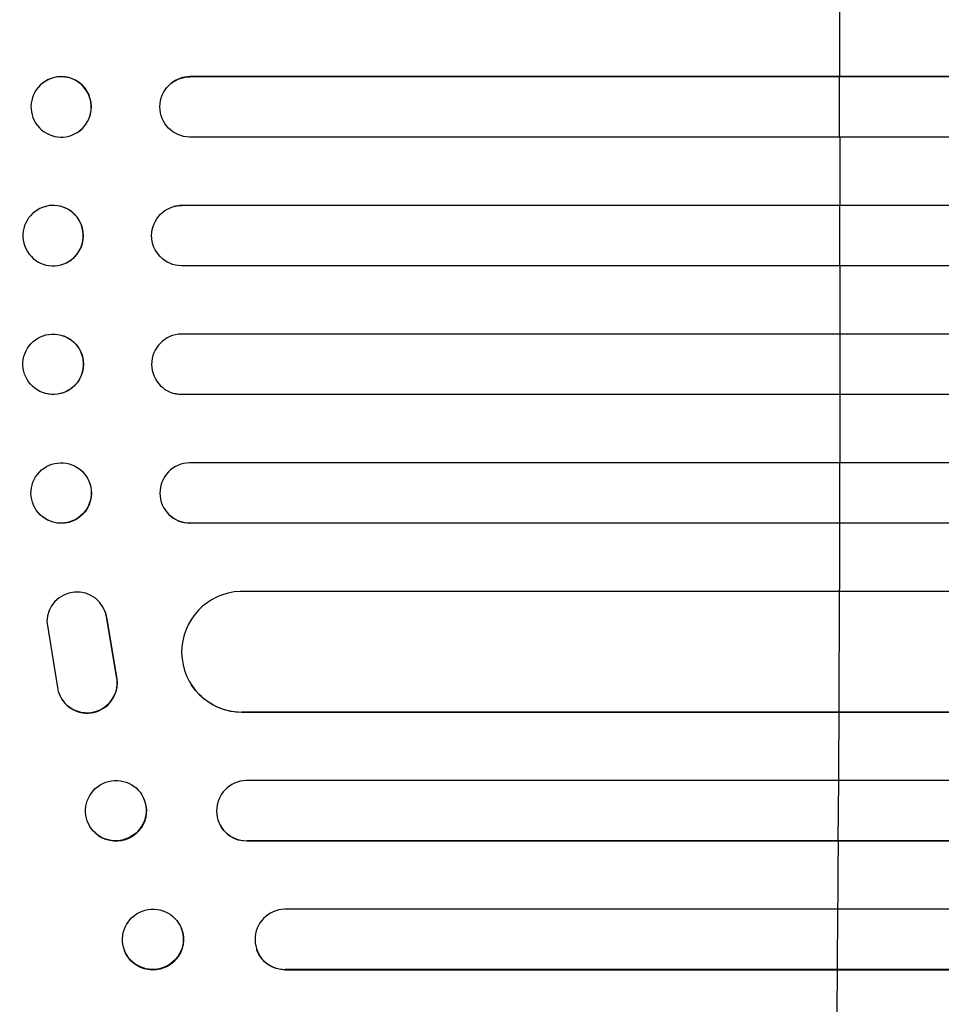
# Model space of a CAD drawing. Units: millimetres. Extents: x -5474 to 6344, y -5048 to 5394.
# Drawn here: x -3451 to -3222, y 477 to 722 of the extents above; entities that cross this region are included whole.
import ezdxf

# ---------------------------------------------------------------- set-up
doc = ezdxf.new("R2010")
doc.units = ezdxf.units.MM
doc.header["$LTSCALE"] = 20
doc.layers.add('2d', color=230, linetype='Continuous')

msp = doc.modelspace()

# ---------------------------------------------------------------- linework, layer by layer
at = {"layer": '2d'}
for p, q in [((-3408.82, 708), (-3408.77, 708.04)), ((-3408.82, 708), (-3408.82, 708)), ((-1602.5, 708), (-3408.82, 708)), ((-1602.5, 708.04), (-3408.77, 708.04)), ((-3247.32, 708), (-3247.27, 708.04)), ((-3247.28, 693), (-3247.32, 708)), ((-3445.51, 706.41), (-3445.45, 706.45)), ((-3413.62, 706.26), (-3413.56, 706.3)), ((-3436.24, 694.59), (-3436.18, 694.64)), ((-1602.5, 693), (-3408.91, 693)), ((-3410.87, 676), (-3410.81, 676.01)), ((-3410.87, 676), (-3410.87, 676)), ((-1602.5, 676), (-3410.87, 676)), ((-1602.5, 676.01), (-3410.81, 676.01)), ((-3247.26, 676), (-3247.21, 676.01)), ((-3247.25, 661), (-3247.26, 676)), ((-3444.76, 675.76), (-3444.71, 675.77)), ((-3412.87, 675.73), (-3412.82, 675.74)), ((-3440.96, 661.21), (-3440.91, 661.23)), ((-1602.5, 661), (-3410.93, 661)), ((-3440.91, 643.77), (-3440.96, 643.79)), ((-1602.5, 644), (-3410.93, 644)), ((-3247.25, 644), (-3247.26, 629)), ((-3444.71, 629.23), (-3444.76, 629.24)), ((-3412.82, 629.26), (-3412.87, 629.27)), ((-3410.87, 629), (-3410.87, 629)), ((-3410.87, 629), (-3410.81, 628.99)), ((-1602.5, 629), (-3410.87, 629)), ((-1602.5, 628.99), (-3410.81, 628.99)), ((-3247.26, 629), (-3247.21, 628.99)), ((-3436.18, 610.36), (-3436.24, 610.41)), ((-1602.5, 612), (-3408.91, 612)), ((-3247.28, 612), (-3247.32, 597)), ((-3445.45, 598.55), (-3445.51, 598.59)), ((-3413.56, 598.7), (-3413.62, 598.74)), ((-3408.82, 597), (-3408.82, 597)), ((-3408.82, 597), (-3408.77, 596.96)), ((-1602.5, 597), (-3408.82, 597)), ((-1602.5, 596.96), (-3408.77, 596.96)), ((-3247.32, 597), (-3247.27, 596.96)), ((-1602.49, 580), (-3396.3, 580)), ((-3247.37, 580), (-3247.5, 550)), ((-3430.64, 576.46), (-3430.59, 576.38)), ((-3429.51, 573.59), (-3429.56, 573.67)), ((-3427.06, 558.89), (-3429.56, 573.67)), ((-3427.01, 558.81), (-3429.51, 573.59)), ((-3444.45, 572.5), (-3441.79, 556.11)), ((-3427.01, 558.81), (-3427.06, 558.89)), ((-3408.41, 556.69), (-3408.46, 556.77)), ((-3440.7, 553.27), (-3440.65, 553.19)), ((-3395.93, 550.01), (-3395.93, 550)), ((-3395.93, 550), (-3395.88, 549.92)), ((-1599.44, 550), (-3395.93, 550)), ((-1599.42, 549.92), (-3395.88, 549.92)), ((-3247.5, 550), (-3247.44, 549.92)), ((-1596.27, 533), (-3394.84, 533)), ((-3247.59, 533), (-3247.68, 518)), ((-3420.39, 528.65), (-3420.45, 528.76)), ((-3434.01, 522.12), (-3434.06, 522.24)), ((-3401.5, 522.29), (-3401.56, 522.41)), ((-3394.71, 518), (-3394.71, 518)), ((-3394.71, 518), (-3394.66, 517.88)), ((-1592.2, 518), (-3394.71, 518)), ((-1592.16, 517.88), (-3394.66, 517.88)), ((-3247.68, 518), (-3247.63, 517.88)), ((-1584.24, 501), (-3385.27, 501)), ((-3247.79, 501), (-3247.91, 486)), ((-3410.91, 496.06), (-3410.97, 496.2)), ((-3425.08, 490.65), (-3425.13, 490.8)), ((-3392.17, 490.81), (-3392.22, 490.95)), ((-3385.14, 486), (-3385.14, 486)), ((-3385.14, 486), (-3385.09, 485.86)), ((-1578.27, 486), (-3385.14, 486)), ((-1578.21, 485.86), (-3385.09, 485.86)), ((-3247.91, 486), (-3247.86, 485.86))]:
    msp.add_line(p, q, dxfattribs=at)
for centre, major_axis, ratio, start_param, end_param in [((-3304.71, 652.5), (0, 1100), 0.052336, 4.762905, 4.778346), ((-3440.82, 700.54), (4.63, -5.91), 0.99749, 0, 3.141593), ((-3408.75, 700.54), (4.82, -5.76), 0.997675, 2.446541, 3.141593), ((-3304.71, 652.5), (0, 1100), 0.052336, 4.733767, 4.749215), ((-3442.81, 668.5), (1.9, -7.27), 0.998339, 0, 3.141593), ((-3410.81, 668.51), (2.01, -7.23), 0.998523, 2.870567, 3.141593), ((-3304.71, 652.5), (0, 1100), 0.052336, 4.704662, 4.720116), ((-3410.86, 636.5), (-2.01, -7.23), 0.998523, 3.422776, 6.55439), ((-3304.71, 652.5), (0, 1100), 0.052336, 4.675562, 4.69101), ((-3408.8, 604.5), (-4.82, -5.76), 0.997675, 3.854121, 6.978416), ((-3304.71, 652.5), (0, 1100), 0.052336, 4.646432, 4.661873), ((-3436.96, 572.4), (-6.31, -4.06), 0.995602, 2.738879, 5.695291), ((-3395.87, 565.01), (-12.59, -8.24), 0.995453, 4.163807, 7.272295), ((-3436.9, 572.32), (-6.31, -4.06), 0.995602, 2.738879, 3.141593), ((-3434.4, 557.33), (-6.31, -4.06), 0.995602, 5.873871, 9.060718), ((-3434.34, 557.25), (-6.31, -4.06), 0.995602, 0, 2.777532), ((-3304.71, 652.5), (0, 1100), 0.052336, 4.603538, 4.618999), ((-3394.67, 525.5), (-6.89, -3.1), 0.991927, 4.315268, 7.428561), ((-3304.71, 652.5), (0, 1100), 0.052336, 4.574223, 4.589704), ((-3385.08, 493.5), (-7.14, -2.55), 0.988103, 4.396938, 7.506743), ((-3304.71, 652.5), (0, 1100), 0.052336, 4.543404, 4.560308)]:
    msp.add_ellipse(centre, major_axis=major_axis, ratio=ratio, start_param=start_param, end_param=end_param, dxfattribs=at)
at = {"layer": '2d', "extrusion": (0, 0, -1)}
for centre, major_axis, ratio in [((-3440.87, 700.5), (-4.63, 5.91), 0.99749), ((-3442.86, 668.49), (-1.9, 7.27), 0.998339)]:
    msp.add_ellipse(centre, major_axis=major_axis, ratio=ratio, dxfattribs=at)
for centre, major_axis, ratio, start_param, end_param in [((-3408.8, 700.5), (-4.82, 5.76), 0.997675, 3.854121, 6.978416), ((-3410.86, 668.5), (-2.01, 7.23), 0.998523, 3.422776, 6.55439), ((-3442.81, 636.5), (1.9, 7.27), 0.998339, 0, 3.141593), ((-3410.81, 636.49), (2.01, 7.23), 0.998523, 2.870567, 3.141593), ((-3440.82, 604.46), (4.63, 5.91), 0.99749, 0, 3.141593), ((-3408.75, 604.46), (4.82, 5.76), 0.997675, 2.446541, 3.141593), ((-3395.82, 564.93), (12.59, 8.24), 0.995453, 2.152843, 3.141593), ((-3427.2, 525.38), (6.81, 3.26), 0.99174, 0, 3.141593), ((-3394.62, 525.39), (6.89, 3.1), 0.991927, 1.996398, 3.141593), ((-3418, 493.36), (7.08, 2.7), 0.987914, 0, 3.141593), ((-3385.03, 493.36), (7.14, 2.55), 0.988103, 1.918217, 3.141593)]:
    msp.add_ellipse(centre, major_axis=major_axis, ratio=ratio, start_param=start_param, end_param=end_param, dxfattribs=at)
at = {"layer": '2d'}
for centre, major_axis, ratio in [((-3442.86, 636.51), (-1.9, -7.27), 0.998339), ((-3440.87, 604.5), (-4.63, -5.91), 0.99749), ((-3427.26, 525.5), (-6.81, -3.26), 0.99174), ((-3418.05, 493.5), (-7.08, -2.7), 0.987914)]:
    msp.add_ellipse(centre, major_axis=major_axis, ratio=ratio, dxfattribs=at)

doc.saveas('drawing.dxf')
